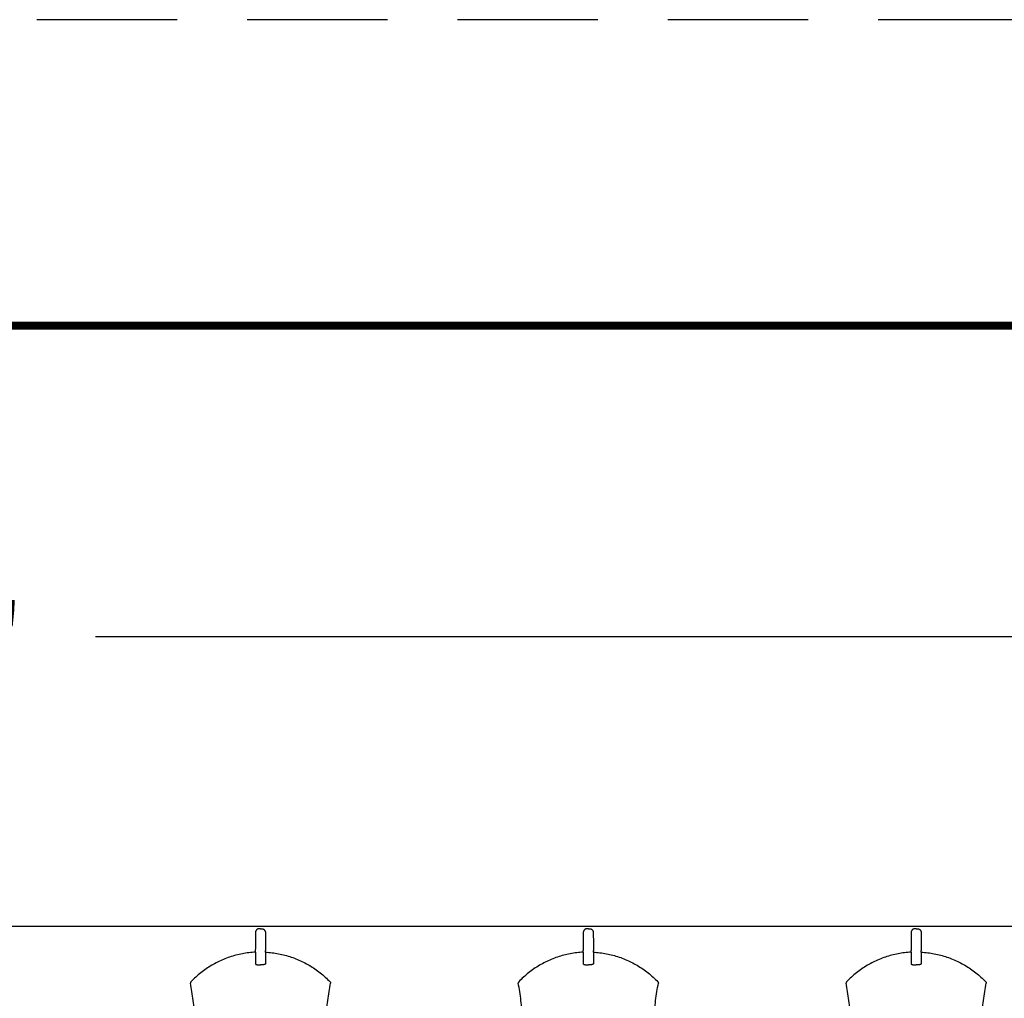
# Model space of a CAD drawing. Units: inches. Extents: x 0 to 176, y 0 to 136.
# Drawn here: x 120 to 138, y 118 to 136 of the extents above; entities that cross this region are included whole.
import ezdxf
from ezdxf.enums import TextEntityAlignment as Align

# ---------------------------------------------------------------- set-up
doc = ezdxf.new("R2010")
doc.units = ezdxf.units.IN
doc.header["$LTSCALE"] = 16
doc.header["$MEASUREMENT"] = 0
doc.linetypes.add('DASHED2', pattern=[0.375, 0.25, -0.125])
for name, color, linetype in [('36HC', 7, 'Continuous'), ('border', 7, 'Continuous'), ('dim', 1, 'Continuous'), ('TEXT', 7, 'Continuous')]:
    doc.layers.add(name, color=color, linetype=linetype)
doc.layers.add('window', color=2, linetype='DASHED2', plot=False)
doc.styles.add('ROMANS', font='romans.shx')
doc.styles.add('ROMANT', font='romant.shx')
doc.styles.get("Standard").update_dxf_attribs({"font": 'arial.ttf'})
doc.dimstyles.new('ADS DETAIL', dxfattribs={"dimscale": 16, "dimtxt": 0.075, "dimasz": 0.125, "dimexe": 0.0625, "dimexo": 0.0625, "dimgap": 0.09, "dimtad": 0, "dimtih": 1, "dimtoh": 1, "dimrnd": 0.25, "dimzin": 10, "dimdsep": 46, "dimtxsty": 'Standard', "dimcen": 0.09, "dimclrd": 256, "dimclre": 256, "dimclrt": 256, "dimazin": 2, "dimtfac": 1, "dimtofl": 0, "dimtmove": 0, "dimatfit": 3, "dimfxl": 0, "dimtolj": 1, "dimtzin": 0, "dimarcsym": 0})

# ---------------------------------------------------------------- blocks, each defined once
blk = doc.blocks.new('BORDER')
at = {"layer": 'border'}
blk.add_line((256.4765, 198.4375), (0, 198.4375), dxfattribs=at)
at = {"layer": 'window'}
blk.add_lwpolyline([(-11.46175, -8.73125), (267.93825, -8.73125), (267.93825, 207.16875), (-11.46175, 207.16875)], close=True, dxfattribs=at)
blk = doc.blocks.new('A_PLAN')
at = {"layer": 'border', "const_width": 0.148}
blk.add_lwpolyline([(7.22, 5.5), (7.22, 130.5), (168.78, 130.5), (168.78, 5.5), (7.22, 5.5)], close=True, dxfattribs=at)
at = {"layer": 'dim', "lineweight": 0, "xscale": 0.6299212598425612, "yscale": 0.6299212598425612, "zscale": 0.6299212598425612}
blk.add_blockref('BORDER', (7.22, 5.5), dxfattribs=at)
at = {"layer": 'border'}
for tag, p in [('REV', (103.015, 19.946)), ('DESCRIPTION', (118.497, 19.946)), ('REVDATE', (140.912, 19.946))]:
    blk.add_attdef(tag, text='', height=0.855, dxfattribs=at).set_placement(p, align=Align.MIDDLE_CENTER)
at = {"layer": 'border', "style": 'ROMANS'}
blk.add_attdef('XX"', text='', height=0.995, dxfattribs=at).set_placement((100.495, 14.347), align=Align.CENTER)
at = {"layer": 'border'}
for tag, p in [('ABC', (165.333, 14.432)), ('DATE', (165.084, 12.361)), ('ENG', (165.333, 10.171)), ('OF', (165.333, 5.999))]:
    blk.add_attdef(tag, text='', height=0.882, dxfattribs=at).set_placement(p, align=Align.CENTER)
at = {"layer": 'border', "style": 'ROMANT'}
for p in [(109.636, 11.942), (109.636, 10.018)]:
    blk.add_attdef('PRODUCT', text='', height=0.945, dxfattribs=at).set_placement(p, align=Align.MIDDLE_CENTER)
at = {"layer": 'border', "style": 'ROMANS'}
blk.add_attdef('DRAWING#', (111.113, 6.237), '', height=0.995, dxfattribs=at)
blk = doc.blocks.new('*D8')
at = {"layer": 'Defpoints', "color": 0}
for p in [(152.085, 124.909), (88.691, 112.591), (152.085, 104.536)]:
    blk.add_point(p, dxfattribs=at)
at = {"layer": 'dim', "lineweight": -2}
for p, q in [((88.691, 113.591), (88.691, 125.909)), ((152.085, 105.536), (152.085, 125.909)), ((90.691, 124.909), (116.422, 124.909)), ((150.085, 124.909), (121.62, 124.909))]:
    blk.add_line(p, q, dxfattribs=at)
at = {"layer": 'dim'}
for points in [[(90.691, 125.242), (90.691, 124.576), (88.691, 124.909)], [(150.085, 125.242), (150.085, 124.576), (152.085, 124.909)]]:
    blk.add_solid(points, dxfattribs=at)
at = {"layer": 'dim', "insert": (119.021, 124.909), "char_height": 1.2, "attachment_point": 5}
blk.add_mtext('\\A1;63"', dxfattribs=at)
blk = doc.blocks.new('A$C43352662')
at = {"layer": '36HC', "color": 7}
for p, q in [((149.322, 119.705), (113.354, 119.705)), ((124.586, 119.662), (124.561, 119.662)), ((124.586, 119.662), (124.61, 119.662)), ((130.476, 119.662), (130.451, 119.662)), ((130.476, 119.662), (130.5, 119.662)), ((136.366, 119.662), (136.341, 119.662)), ((136.366, 119.662), (136.39, 119.662))]:
    blk.add_line(p, q, dxfattribs=at)
for points, knots in [([(124.496, 119.595), (124.496, 119.541), (124.495, 119.487), (124.495, 119.433), (124.494, 119.378), (124.494, 119.324), (124.493, 119.27)], [0, 0, 0, 0, 1, 1, 1, 2, 2, 2, 2]), ([(124.561, 119.662), (124.558, 119.662), (124.554, 119.662), (124.551, 119.661), (124.548, 119.661), (124.545, 119.66), (124.541, 119.659), (124.538, 119.658), (124.535, 119.657), (124.532, 119.655), (124.529, 119.654), (124.526, 119.652), (124.524, 119.65), (124.521, 119.648), (124.518, 119.646), (124.516, 119.643), (124.513, 119.641), (124.511, 119.638), (124.509, 119.635), (124.507, 119.632), (124.505, 119.629), (124.504, 119.626), (124.502, 119.623), (124.501, 119.62), (124.5, 119.616), (124.498, 119.613), (124.498, 119.61), (124.497, 119.606), (124.496, 119.602), (124.496, 119.599), (124.496, 119.595)], [0, 0, 0, 0, 1, 1, 1, 2, 2, 2, 3, 3, 3, 4, 4, 4, 5, 5, 5, 6, 6, 6, 7, 7, 7, 8, 8, 8, 9, 9, 9, 10, 10, 10, 10]), ([(124.61, 119.662), (124.613, 119.662), (124.617, 119.662), (124.62, 119.661), (124.623, 119.661), (124.626, 119.66), (124.63, 119.659), (124.633, 119.658), (124.636, 119.657), (124.639, 119.655), (124.642, 119.654), (124.645, 119.652), (124.647, 119.65), (124.65, 119.648), (124.653, 119.646), (124.655, 119.643), (124.658, 119.641), (124.66, 119.638), (124.662, 119.635), (124.664, 119.632), (124.666, 119.629), (124.667, 119.626), (124.669, 119.623), (124.67, 119.62), (124.672, 119.616), (124.673, 119.613), (124.673, 119.61), (124.674, 119.606), (124.675, 119.602), (124.675, 119.599), (124.675, 119.595)], [0, 0, 0, 0, 1, 1, 1, 2, 2, 2, 3, 3, 3, 4, 4, 4, 5, 5, 5, 6, 6, 6, 7, 7, 7, 8, 8, 8, 9, 9, 9, 10, 10, 10, 10]), ([(124.675, 119.595), (124.675, 119.541), (124.676, 119.487), (124.676, 119.433), (124.677, 119.378), (124.677, 119.324), (124.678, 119.27)], [0, 0, 0, 0, 1, 1, 1, 2, 2, 2, 2]), ([(130.386, 119.595), (130.386, 119.541), (130.385, 119.487), (130.385, 119.433), (130.384, 119.378), (130.384, 119.324), (130.383, 119.27)], [0, 0, 0, 0, 1, 1, 1, 2, 2, 2, 2]), ([(130.451, 119.662), (130.448, 119.662), (130.444, 119.662), (130.441, 119.661), (130.438, 119.661), (130.435, 119.66), (130.431, 119.659), (130.428, 119.658), (130.425, 119.657), (130.422, 119.655), (130.419, 119.654), (130.416, 119.652), (130.414, 119.65), (130.411, 119.648), (130.408, 119.646), (130.406, 119.643), (130.403, 119.641), (130.401, 119.638), (130.399, 119.635), (130.397, 119.632), (130.395, 119.629), (130.394, 119.626), (130.392, 119.623), (130.391, 119.62), (130.39, 119.616), (130.388, 119.613), (130.388, 119.61), (130.387, 119.606), (130.386, 119.602), (130.386, 119.599), (130.386, 119.595)], [0, 0, 0, 0, 1, 1, 1, 2, 2, 2, 3, 3, 3, 4, 4, 4, 5, 5, 5, 6, 6, 6, 7, 7, 7, 8, 8, 8, 9, 9, 9, 10, 10, 10, 10]), ([(130.5, 119.662), (130.503, 119.662), (130.507, 119.662), (130.51, 119.661), (130.513, 119.661), (130.516, 119.66), (130.52, 119.659), (130.523, 119.658), (130.526, 119.657), (130.529, 119.655), (130.532, 119.654), (130.535, 119.652), (130.537, 119.65), (130.54, 119.648), (130.543, 119.646), (130.545, 119.643), (130.548, 119.641), (130.55, 119.638), (130.552, 119.635), (130.554, 119.632), (130.556, 119.629), (130.557, 119.626), (130.559, 119.623), (130.56, 119.62), (130.562, 119.616), (130.563, 119.613), (130.563, 119.61), (130.564, 119.606), (130.565, 119.602), (130.565, 119.599), (130.565, 119.595)], [0, 0, 0, 0, 1, 1, 1, 2, 2, 2, 3, 3, 3, 4, 4, 4, 5, 5, 5, 6, 6, 6, 7, 7, 7, 8, 8, 8, 9, 9, 9, 10, 10, 10, 10]), ([(130.565, 119.595), (130.565, 119.541), (130.566, 119.487), (130.566, 119.433), (130.567, 119.378), (130.567, 119.324), (130.568, 119.27)], [0, 0, 0, 0, 1, 1, 1, 2, 2, 2, 2]), ([(136.276, 119.595), (136.276, 119.541), (136.275, 119.487), (136.275, 119.433), (136.274, 119.378), (136.274, 119.324), (136.273, 119.27)], [0, 0, 0, 0, 1, 1, 1, 2, 2, 2, 2]), ([(136.341, 119.662), (136.338, 119.662), (136.334, 119.662), (136.331, 119.661), (136.328, 119.661), (136.325, 119.66), (136.321, 119.659), (136.318, 119.658), (136.315, 119.657), (136.312, 119.655), (136.309, 119.654), (136.306, 119.652), (136.304, 119.65), (136.301, 119.648), (136.298, 119.646), (136.296, 119.643), (136.293, 119.641), (136.291, 119.638), (136.289, 119.635), (136.287, 119.632), (136.285, 119.629), (136.284, 119.626), (136.282, 119.623), (136.281, 119.62), (136.28, 119.616), (136.278, 119.613), (136.278, 119.61), (136.277, 119.606), (136.276, 119.602), (136.276, 119.599), (136.276, 119.595)], [0, 0, 0, 0, 1, 1, 1, 2, 2, 2, 3, 3, 3, 4, 4, 4, 5, 5, 5, 6, 6, 6, 7, 7, 7, 8, 8, 8, 9, 9, 9, 10, 10, 10, 10]), ([(136.39, 119.662), (136.393, 119.662), (136.397, 119.662), (136.4, 119.661), (136.403, 119.661), (136.406, 119.66), (136.41, 119.659), (136.413, 119.658), (136.416, 119.657), (136.419, 119.655), (136.422, 119.654), (136.425, 119.652), (136.427, 119.65), (136.43, 119.648), (136.433, 119.646), (136.435, 119.643), (136.438, 119.641), (136.44, 119.638), (136.442, 119.635), (136.444, 119.632), (136.446, 119.629), (136.447, 119.626), (136.449, 119.623), (136.45, 119.62), (136.452, 119.616), (136.453, 119.613), (136.453, 119.61), (136.454, 119.606), (136.455, 119.602), (136.455, 119.599), (136.455, 119.595)], [0, 0, 0, 0, 1, 1, 1, 2, 2, 2, 3, 3, 3, 4, 4, 4, 5, 5, 5, 6, 6, 6, 7, 7, 7, 8, 8, 8, 9, 9, 9, 10, 10, 10, 10]), ([(136.455, 119.595), (136.455, 119.541), (136.456, 119.487), (136.456, 119.433), (136.457, 119.378), (136.457, 119.324), (136.458, 119.27)], [0, 0, 0, 0, 1, 1, 1, 2, 2, 2, 2]), ([(124.495, 119.242), (124.456, 119.24), (124.416, 119.237), (124.377, 119.232), (124.338, 119.227), (124.299, 119.221), (124.261, 119.213), (124.222, 119.206), (124.183, 119.197), (124.145, 119.187), (124.107, 119.177), (124.069, 119.166), (124.032, 119.153), (123.994, 119.14), (123.957, 119.126), (123.921, 119.111), (123.885, 119.096), (123.849, 119.079), (123.813, 119.061), (123.778, 119.044), (123.743, 119.025), (123.709, 119.005), (123.675, 118.984), (123.641, 118.963), (123.609, 118.941), (123.576, 118.918), (123.544, 118.894), (123.513, 118.87), (123.481, 118.845), (123.451, 118.819), (123.422, 118.792), (123.392, 118.766), (123.364, 118.738), (123.336, 118.709)], [0, 0, 0, 0, 1, 1, 1, 2, 2, 2, 3, 3, 3, 4, 4, 4, 5, 5, 5, 6, 6, 6, 7, 7, 7, 8, 8, 8, 9, 9, 9, 10, 10, 10, 11, 11, 11, 11]), ([(124.495, 119.242), (124.495, 119.243), (124.495, 119.244), (124.495, 119.244), (124.495, 119.245), (124.495, 119.247), (124.495, 119.248), (124.494, 119.249), (124.494, 119.251), (124.494, 119.252), (124.494, 119.254), (124.494, 119.256), (124.494, 119.258), (124.494, 119.26), (124.494, 119.262), (124.494, 119.264), (124.494, 119.266), (124.493, 119.268), (124.493, 119.27)], [0, 0, 0, 0, 1, 1, 1, 2, 2, 2, 3, 3, 3, 4, 4, 4, 5, 5, 5, 6, 6, 6, 6]), ([(124.495, 119.242), (124.495, 119.22), (124.495, 119.198), (124.495, 119.176), (124.495, 119.153), (124.495, 119.129), (124.495, 119.106), (124.495, 119.081), (124.495, 119.057), (124.495, 119.032)], [0, 0, 0, 0, 1, 1, 1, 2, 2, 2, 3, 3, 3, 3]), ([(124.676, 119.242), (124.676, 119.243), (124.676, 119.244), (124.676, 119.244), (124.676, 119.245), (124.677, 119.247), (124.677, 119.248), (124.677, 119.249), (124.677, 119.251), (124.677, 119.252), (124.677, 119.254), (124.677, 119.256), (124.677, 119.258), (124.677, 119.26), (124.677, 119.262), (124.677, 119.264), (124.678, 119.266), (124.678, 119.268), (124.678, 119.27)], [0, 0, 0, 0, 1, 1, 1, 2, 2, 2, 3, 3, 3, 4, 4, 4, 5, 5, 5, 6, 6, 6, 6]), ([(124.676, 119.242), (124.716, 119.24), (124.755, 119.237), (124.794, 119.232), (124.833, 119.227), (124.872, 119.221), (124.911, 119.213), (124.949, 119.206), (124.988, 119.197), (125.026, 119.187), (125.064, 119.177), (125.102, 119.166), (125.139, 119.153), (125.177, 119.14), (125.214, 119.126), (125.25, 119.111), (125.287, 119.096), (125.323, 119.079), (125.358, 119.061), (125.393, 119.044), (125.428, 119.025), (125.462, 119.005), (125.496, 118.984), (125.53, 118.963), (125.563, 118.941), (125.595, 118.918), (125.627, 118.894), (125.659, 118.87), (125.69, 118.845), (125.72, 118.819), (125.749, 118.792), (125.779, 118.766), (125.807, 118.738), (125.835, 118.709)], [0, 0, 0, 0, 1, 1, 1, 2, 2, 2, 3, 3, 3, 4, 4, 4, 5, 5, 5, 6, 6, 6, 7, 7, 7, 8, 8, 8, 9, 9, 9, 10, 10, 10, 11, 11, 11, 11]), ([(124.676, 119.242), (124.676, 119.22), (124.676, 119.198), (124.676, 119.176), (124.676, 119.153), (124.676, 119.129), (124.676, 119.106), (124.676, 119.081), (124.676, 119.057), (124.676, 119.032)], [0, 0, 0, 0, 1, 1, 1, 2, 2, 2, 3, 3, 3, 3]), ([(130.385, 119.242), (130.346, 119.24), (130.306, 119.237), (130.267, 119.232), (130.228, 119.227), (130.189, 119.221), (130.151, 119.213), (130.112, 119.206), (130.073, 119.197), (130.035, 119.187), (129.997, 119.177), (129.959, 119.166), (129.922, 119.153), (129.884, 119.14), (129.847, 119.126), (129.811, 119.111), (129.775, 119.096), (129.739, 119.079), (129.703, 119.061), (129.668, 119.044), (129.633, 119.025), (129.599, 119.005), (129.565, 118.984), (129.531, 118.963), (129.498, 118.941), (129.466, 118.918), (129.434, 118.894), (129.403, 118.87), (129.371, 118.845), (129.341, 118.819), (129.312, 118.792), (129.282, 118.766), (129.254, 118.738), (129.226, 118.709)], [0, 0, 0, 0, 1, 1, 1, 2, 2, 2, 3, 3, 3, 4, 4, 4, 5, 5, 5, 6, 6, 6, 7, 7, 7, 8, 8, 8, 9, 9, 9, 10, 10, 10, 11, 11, 11, 11]), ([(130.385, 119.242), (130.385, 119.243), (130.385, 119.244), (130.385, 119.244), (130.385, 119.245), (130.385, 119.247), (130.385, 119.248), (130.384, 119.249), (130.384, 119.251), (130.384, 119.252), (130.384, 119.254), (130.384, 119.256), (130.384, 119.258), (130.384, 119.26), (130.384, 119.262), (130.384, 119.264), (130.384, 119.266), (130.383, 119.268), (130.383, 119.27)], [0, 0, 0, 0, 1, 1, 1, 2, 2, 2, 3, 3, 3, 4, 4, 4, 5, 5, 5, 6, 6, 6, 6]), ([(130.385, 119.242), (130.385, 119.22), (130.385, 119.198), (130.385, 119.176), (130.385, 119.153), (130.385, 119.129), (130.385, 119.106), (130.385, 119.081), (130.385, 119.057), (130.385, 119.032)], [0, 0, 0, 0, 1, 1, 1, 2, 2, 2, 3, 3, 3, 3]), ([(130.566, 119.242), (130.566, 119.243), (130.566, 119.244), (130.566, 119.244), (130.566, 119.245), (130.567, 119.247), (130.567, 119.248), (130.567, 119.249), (130.567, 119.251), (130.567, 119.252), (130.567, 119.254), (130.567, 119.256), (130.567, 119.258), (130.567, 119.26), (130.567, 119.262), (130.567, 119.264), (130.568, 119.266), (130.568, 119.268), (130.568, 119.27)], [0, 0, 0, 0, 1, 1, 1, 2, 2, 2, 3, 3, 3, 4, 4, 4, 5, 5, 5, 6, 6, 6, 6]), ([(130.566, 119.242), (130.606, 119.24), (130.645, 119.237), (130.684, 119.232), (130.723, 119.227), (130.762, 119.221), (130.801, 119.213), (130.839, 119.206), (130.878, 119.197), (130.916, 119.187), (130.954, 119.177), (130.992, 119.166), (131.029, 119.153), (131.067, 119.14), (131.104, 119.126), (131.14, 119.111), (131.177, 119.096), (131.213, 119.079), (131.248, 119.061), (131.283, 119.044), (131.318, 119.025), (131.352, 119.005), (131.386, 118.984), (131.42, 118.963), (131.453, 118.941), (131.485, 118.918), (131.517, 118.894), (131.549, 118.87), (131.58, 118.845), (131.61, 118.819), (131.639, 118.792), (131.669, 118.766), (131.697, 118.738), (131.725, 118.709)], [0, 0, 0, 0, 1, 1, 1, 2, 2, 2, 3, 3, 3, 4, 4, 4, 5, 5, 5, 6, 6, 6, 7, 7, 7, 8, 8, 8, 9, 9, 9, 10, 10, 10, 11, 11, 11, 11]), ([(130.566, 119.242), (130.566, 119.22), (130.566, 119.198), (130.566, 119.176), (130.566, 119.153), (130.566, 119.129), (130.566, 119.106), (130.566, 119.081), (130.566, 119.057), (130.566, 119.032)], [0, 0, 0, 0, 1, 1, 1, 2, 2, 2, 3, 3, 3, 3]), ([(136.275, 119.242), (136.236, 119.24), (136.196, 119.237), (136.157, 119.232), (136.118, 119.227), (136.079, 119.221), (136.041, 119.213), (136.002, 119.206), (135.963, 119.197), (135.925, 119.187), (135.887, 119.177), (135.849, 119.166), (135.812, 119.153), (135.774, 119.14), (135.737, 119.126), (135.701, 119.111), (135.665, 119.096), (135.629, 119.079), (135.593, 119.061), (135.558, 119.044), (135.523, 119.025), (135.489, 119.005), (135.455, 118.984), (135.421, 118.963), (135.388, 118.941), (135.356, 118.918), (135.324, 118.894), (135.293, 118.87), (135.261, 118.845), (135.231, 118.819), (135.202, 118.792), (135.172, 118.766), (135.144, 118.738), (135.116, 118.709)], [0, 0, 0, 0, 1, 1, 1, 2, 2, 2, 3, 3, 3, 4, 4, 4, 5, 5, 5, 6, 6, 6, 7, 7, 7, 8, 8, 8, 9, 9, 9, 10, 10, 10, 11, 11, 11, 11]), ([(136.275, 119.242), (136.275, 119.243), (136.275, 119.244), (136.275, 119.244), (136.275, 119.245), (136.275, 119.247), (136.275, 119.248), (136.274, 119.249), (136.274, 119.251), (136.274, 119.252), (136.274, 119.254), (136.274, 119.256), (136.274, 119.258), (136.274, 119.26), (136.274, 119.262), (136.274, 119.264), (136.274, 119.266), (136.273, 119.268), (136.273, 119.27)], [0, 0, 0, 0, 1, 1, 1, 2, 2, 2, 3, 3, 3, 4, 4, 4, 5, 5, 5, 6, 6, 6, 6]), ([(136.275, 119.242), (136.275, 119.22), (136.275, 119.198), (136.275, 119.176), (136.275, 119.153), (136.275, 119.129), (136.275, 119.106), (136.275, 119.081), (136.275, 119.057), (136.275, 119.032)], [0, 0, 0, 0, 1, 1, 1, 2, 2, 2, 3, 3, 3, 3]), ([(136.456, 119.242), (136.456, 119.243), (136.456, 119.244), (136.456, 119.244), (136.456, 119.245), (136.457, 119.247), (136.457, 119.248), (136.457, 119.249), (136.457, 119.251), (136.457, 119.252), (136.457, 119.254), (136.457, 119.256), (136.457, 119.258), (136.457, 119.26), (136.457, 119.262), (136.457, 119.264), (136.458, 119.266), (136.458, 119.268), (136.458, 119.27)], [0, 0, 0, 0, 1, 1, 1, 2, 2, 2, 3, 3, 3, 4, 4, 4, 5, 5, 5, 6, 6, 6, 6]), ([(136.456, 119.242), (136.496, 119.24), (136.535, 119.237), (136.574, 119.232), (136.613, 119.227), (136.652, 119.221), (136.691, 119.213), (136.729, 119.206), (136.768, 119.197), (136.806, 119.187), (136.844, 119.177), (136.882, 119.166), (136.919, 119.153), (136.957, 119.14), (136.994, 119.126), (137.03, 119.111), (137.067, 119.096), (137.103, 119.079), (137.138, 119.061), (137.173, 119.044), (137.208, 119.025), (137.242, 119.005), (137.276, 118.984), (137.31, 118.963), (137.343, 118.941), (137.375, 118.918), (137.407, 118.894), (137.439, 118.87), (137.47, 118.845), (137.5, 118.819), (137.529, 118.792), (137.559, 118.766), (137.587, 118.738), (137.615, 118.709)], [0, 0, 0, 0, 1, 1, 1, 2, 2, 2, 3, 3, 3, 4, 4, 4, 5, 5, 5, 6, 6, 6, 7, 7, 7, 8, 8, 8, 9, 9, 9, 10, 10, 10, 11, 11, 11, 11]), ([(136.456, 119.242), (136.456, 119.22), (136.456, 119.198), (136.456, 119.176), (136.456, 119.153), (136.456, 119.129), (136.456, 119.106), (136.456, 119.081), (136.456, 119.057), (136.456, 119.032)], [0, 0, 0, 0, 1, 1, 1, 2, 2, 2, 3, 3, 3, 3]), ([(124.495, 119.032), (124.495, 119.031), (124.495, 119.03), (124.496, 119.029), (124.496, 119.028), (124.497, 119.027), (124.498, 119.026), (124.499, 119.025), (124.501, 119.024), (124.502, 119.023), (124.504, 119.022), (124.506, 119.022), (124.508, 119.021), (124.51, 119.02), (124.512, 119.019), (124.514, 119.019), (124.517, 119.018), (124.519, 119.018), (124.522, 119.017), (124.525, 119.017), (124.528, 119.016), (124.53, 119.016), (124.533, 119.016), (124.536, 119.015), (124.539, 119.015), (124.543, 119.015), (124.546, 119.015), (124.549, 119.015), (124.552, 119.015), (124.555, 119.015), (124.559, 119.015)], [0, 0, 0, 0, 1, 1, 1, 2, 2, 2, 3, 3, 3, 4, 4, 4, 5, 5, 5, 6, 6, 6, 7, 7, 7, 8, 8, 8, 9, 9, 9, 10, 10, 10, 10]), ([(124.559, 119.015), (124.562, 119.015), (124.565, 119.015), (124.568, 119.015), (124.571, 119.015), (124.574, 119.015), (124.577, 119.015), (124.58, 119.015), (124.583, 119.015), (124.586, 119.015)], [0, 0, 0, 0, 1, 1, 1, 2, 2, 2, 3, 3, 3, 3]), ([(124.612, 119.015), (124.609, 119.015), (124.606, 119.015), (124.603, 119.015), (124.601, 119.015), (124.598, 119.015), (124.595, 119.015), (124.592, 119.015), (124.589, 119.015), (124.586, 119.015)], [0, 0, 0, 0, 1, 1, 1, 2, 2, 2, 3, 3, 3, 3]), ([(124.676, 119.032), (124.676, 119.031), (124.676, 119.03), (124.675, 119.029), (124.675, 119.028), (124.674, 119.027), (124.673, 119.026), (124.672, 119.025), (124.67, 119.024), (124.669, 119.023), (124.667, 119.022), (124.665, 119.022), (124.663, 119.021), (124.661, 119.02), (124.659, 119.019), (124.657, 119.019), (124.654, 119.018), (124.652, 119.018), (124.649, 119.017), (124.646, 119.017), (124.644, 119.016), (124.641, 119.016), (124.638, 119.016), (124.635, 119.015), (124.632, 119.015), (124.628, 119.015), (124.625, 119.015), (124.622, 119.015), (124.619, 119.015), (124.616, 119.015), (124.612, 119.015)], [0, 0, 0, 0, 1, 1, 1, 2, 2, 2, 3, 3, 3, 4, 4, 4, 5, 5, 5, 6, 6, 6, 7, 7, 7, 8, 8, 8, 9, 9, 9, 10, 10, 10, 10]), ([(130.385, 119.032), (130.385, 119.031), (130.385, 119.03), (130.386, 119.029), (130.386, 119.028), (130.387, 119.027), (130.388, 119.026), (130.389, 119.025), (130.391, 119.024), (130.392, 119.023), (130.394, 119.022), (130.396, 119.022), (130.398, 119.021), (130.4, 119.02), (130.402, 119.019), (130.404, 119.019), (130.407, 119.018), (130.409, 119.018), (130.412, 119.017), (130.415, 119.017), (130.418, 119.016), (130.42, 119.016), (130.423, 119.016), (130.426, 119.015), (130.429, 119.015), (130.433, 119.015), (130.436, 119.015), (130.439, 119.015), (130.442, 119.015), (130.445, 119.015), (130.449, 119.015)], [0, 0, 0, 0, 1, 1, 1, 2, 2, 2, 3, 3, 3, 4, 4, 4, 5, 5, 5, 6, 6, 6, 7, 7, 7, 8, 8, 8, 9, 9, 9, 10, 10, 10, 10]), ([(130.449, 119.015), (130.452, 119.015), (130.455, 119.015), (130.458, 119.015), (130.461, 119.015), (130.464, 119.015), (130.467, 119.015), (130.47, 119.015), (130.473, 119.015), (130.476, 119.015)], [0, 0, 0, 0, 1, 1, 1, 2, 2, 2, 3, 3, 3, 3]), ([(130.502, 119.015), (130.499, 119.015), (130.496, 119.015), (130.494, 119.015), (130.491, 119.015), (130.488, 119.015), (130.485, 119.015), (130.482, 119.015), (130.479, 119.015), (130.476, 119.015)], [0, 0, 0, 0, 1, 1, 1, 2, 2, 2, 3, 3, 3, 3]), ([(130.566, 119.032), (130.566, 119.031), (130.566, 119.03), (130.565, 119.029), (130.565, 119.028), (130.564, 119.027), (130.563, 119.026), (130.562, 119.025), (130.56, 119.024), (130.559, 119.023), (130.557, 119.022), (130.555, 119.022), (130.553, 119.021), (130.551, 119.02), (130.549, 119.019), (130.547, 119.019), (130.544, 119.018), (130.542, 119.018), (130.539, 119.017), (130.536, 119.017), (130.534, 119.016), (130.531, 119.016), (130.528, 119.016), (130.525, 119.015), (130.522, 119.015), (130.518, 119.015), (130.515, 119.015), (130.512, 119.015), (130.509, 119.015), (130.506, 119.015), (130.502, 119.015)], [0, 0, 0, 0, 1, 1, 1, 2, 2, 2, 3, 3, 3, 4, 4, 4, 5, 5, 5, 6, 6, 6, 7, 7, 7, 8, 8, 8, 9, 9, 9, 10, 10, 10, 10]), ([(136.275, 119.032), (136.275, 119.031), (136.275, 119.03), (136.276, 119.029), (136.276, 119.028), (136.277, 119.027), (136.278, 119.026), (136.279, 119.025), (136.281, 119.024), (136.282, 119.023), (136.284, 119.022), (136.286, 119.022), (136.288, 119.021), (136.29, 119.02), (136.292, 119.019), (136.294, 119.019), (136.297, 119.018), (136.299, 119.018), (136.302, 119.017), (136.305, 119.017), (136.308, 119.016), (136.31, 119.016), (136.313, 119.016), (136.316, 119.015), (136.319, 119.015), (136.323, 119.015), (136.326, 119.015), (136.329, 119.015), (136.332, 119.015), (136.335, 119.015), (136.339, 119.015)], [0, 0, 0, 0, 1, 1, 1, 2, 2, 2, 3, 3, 3, 4, 4, 4, 5, 5, 5, 6, 6, 6, 7, 7, 7, 8, 8, 8, 9, 9, 9, 10, 10, 10, 10]), ([(136.339, 119.015), (136.342, 119.015), (136.345, 119.015), (136.348, 119.015), (136.351, 119.015), (136.354, 119.015), (136.357, 119.015), (136.36, 119.015), (136.363, 119.015), (136.366, 119.015)], [0, 0, 0, 0, 1, 1, 1, 2, 2, 2, 3, 3, 3, 3]), ([(136.392, 119.015), (136.389, 119.015), (136.387, 119.015), (136.384, 119.015), (136.381, 119.015), (136.378, 119.015), (136.375, 119.015), (136.372, 119.015), (136.369, 119.015), (136.366, 119.015)], [0, 0, 0, 0, 1, 1, 1, 2, 2, 2, 3, 3, 3, 3]), ([(136.456, 119.032), (136.456, 119.031), (136.456, 119.03), (136.455, 119.029), (136.455, 119.028), (136.454, 119.027), (136.453, 119.026), (136.452, 119.025), (136.45, 119.024), (136.449, 119.023), (136.447, 119.022), (136.445, 119.022), (136.443, 119.021), (136.441, 119.02), (136.439, 119.019), (136.437, 119.019), (136.434, 119.018), (136.432, 119.018), (136.429, 119.017), (136.426, 119.017), (136.424, 119.016), (136.421, 119.016), (136.418, 119.016), (136.415, 119.015), (136.412, 119.015), (136.408, 119.015), (136.405, 119.015), (136.402, 119.015), (136.399, 119.015), (136.396, 119.015), (136.392, 119.015)], [0, 0, 0, 0, 1, 1, 1, 2, 2, 2, 3, 3, 3, 4, 4, 4, 5, 5, 5, 6, 6, 6, 7, 7, 7, 8, 8, 8, 9, 9, 9, 10, 10, 10, 10]), ([(123.336, 118.709), (123.335, 118.708), (123.334, 118.707), (123.333, 118.705), (123.332, 118.704), (123.331, 118.702), (123.33, 118.701), (123.33, 118.699), (123.329, 118.697), (123.328, 118.696), (123.328, 118.694), (123.327, 118.692), (123.327, 118.69), (123.327, 118.688), (123.327, 118.687), (123.327, 118.685)], [0, 0, 0, 0, 1, 1, 1, 2, 2, 2, 3, 3, 3, 4, 4, 4, 5, 5, 5, 5]), ([(125.835, 118.709), (125.836, 118.708), (125.837, 118.707), (125.838, 118.705), (125.839, 118.704), (125.84, 118.702), (125.841, 118.701), (125.841, 118.699), (125.842, 118.697), (125.843, 118.696), (125.843, 118.694), (125.844, 118.692), (125.844, 118.69), (125.844, 118.688), (125.845, 118.687), (125.845, 118.685)], [0, 0, 0, 0, 1, 1, 1, 2, 2, 2, 3, 3, 3, 4, 4, 4, 5, 5, 5, 5]), ([(129.226, 118.709), (129.225, 118.708), (129.224, 118.707), (129.223, 118.705), (129.222, 118.704), (129.221, 118.702), (129.22, 118.701), (129.22, 118.699), (129.219, 118.697), (129.218, 118.696), (129.218, 118.694), (129.217, 118.692), (129.217, 118.69), (129.217, 118.688), (129.217, 118.687), (129.217, 118.685)], [0, 0, 0, 0, 1, 1, 1, 2, 2, 2, 3, 3, 3, 4, 4, 4, 5, 5, 5, 5]), ([(131.725, 118.709), (131.726, 118.708), (131.727, 118.707), (131.728, 118.705), (131.729, 118.704), (131.73, 118.702), (131.731, 118.701), (131.731, 118.699), (131.732, 118.697), (131.733, 118.696), (131.733, 118.694), (131.734, 118.692), (131.734, 118.69), (131.734, 118.688), (131.735, 118.687), (131.735, 118.685)], [0, 0, 0, 0, 1, 1, 1, 2, 2, 2, 3, 3, 3, 4, 4, 4, 5, 5, 5, 5]), ([(135.116, 118.709), (135.115, 118.708), (135.114, 118.707), (135.113, 118.705), (135.112, 118.704), (135.111, 118.702), (135.11, 118.701), (135.11, 118.699), (135.109, 118.697), (135.108, 118.696), (135.108, 118.694), (135.107, 118.692), (135.107, 118.69), (135.107, 118.688), (135.107, 118.687), (135.107, 118.685)], [0, 0, 0, 0, 1, 1, 1, 2, 2, 2, 3, 3, 3, 4, 4, 4, 5, 5, 5, 5]), ([(137.615, 118.709), (137.616, 118.708), (137.617, 118.707), (137.618, 118.705), (137.619, 118.704), (137.62, 118.702), (137.621, 118.701), (137.621, 118.699), (137.622, 118.697), (137.623, 118.696), (137.623, 118.694), (137.624, 118.692), (137.624, 118.69), (137.624, 118.688), (137.625, 118.687), (137.625, 118.685)], [0, 0, 0, 0, 1, 1, 1, 2, 2, 2, 3, 3, 3, 4, 4, 4, 5, 5, 5, 5]), ([(123.624, 115.274), (123.619, 115.37), (123.613, 115.466), (123.608, 115.563), (123.603, 115.648), (123.598, 115.733), (123.593, 115.819), (123.589, 115.898), (123.584, 115.978), (123.579, 116.058), (123.574, 116.136), (123.569, 116.214), (123.564, 116.293), (123.559, 116.373), (123.554, 116.454), (123.548, 116.535), (123.542, 116.621), (123.536, 116.707), (123.53, 116.793), (123.523, 116.885), (123.516, 116.978), (123.509, 117.071), (123.501, 117.168), (123.493, 117.266), (123.485, 117.363), (123.477, 117.453), (123.469, 117.542), (123.46, 117.632), (123.453, 117.705), (123.446, 117.778), (123.439, 117.85), (123.432, 117.913), (123.425, 117.976), (123.418, 118.039), (123.411, 118.097), (123.405, 118.154), (123.397, 118.212), (123.391, 118.266), (123.383, 118.32), (123.376, 118.374), (123.369, 118.427), (123.361, 118.479), (123.353, 118.532), (123.345, 118.583), (123.336, 118.634), (123.327, 118.685)], [0, 0, 0, 0, 1, 1, 1, 2, 2, 2, 3, 3, 3, 4, 4, 4, 5, 5, 5, 6, 6, 6, 7, 7, 7, 8, 8, 8, 9, 9, 9, 10, 10, 10, 11, 11, 11, 12, 12, 12, 13, 13, 13, 14, 14, 14, 15, 15, 15, 15]), ([(125.547, 115.274), (125.553, 115.37), (125.558, 115.466), (125.563, 115.563), (125.568, 115.648), (125.573, 115.733), (125.578, 115.819), (125.582, 115.898), (125.587, 115.978), (125.592, 116.058), (125.597, 116.136), (125.602, 116.214), (125.607, 116.293), (125.612, 116.373), (125.617, 116.454), (125.623, 116.535), (125.629, 116.621), (125.635, 116.707), (125.641, 116.793), (125.648, 116.885), (125.655, 116.978), (125.662, 117.071), (125.67, 117.168), (125.678, 117.266), (125.686, 117.363), (125.694, 117.453), (125.702, 117.542), (125.711, 117.632), (125.718, 117.705), (125.725, 117.778), (125.733, 117.85), (125.739, 117.913), (125.746, 117.976), (125.753, 118.039), (125.76, 118.097), (125.767, 118.154), (125.774, 118.212), (125.781, 118.266), (125.788, 118.32), (125.795, 118.374), (125.802, 118.427), (125.81, 118.479), (125.818, 118.532), (125.827, 118.583), (125.835, 118.634), (125.845, 118.685)], [0, 0, 0, 0, 1, 1, 1, 2, 2, 2, 3, 3, 3, 4, 4, 4, 5, 5, 5, 6, 6, 6, 7, 7, 7, 8, 8, 8, 9, 9, 9, 10, 10, 10, 11, 11, 11, 12, 12, 12, 13, 13, 13, 14, 14, 14, 15, 15, 15, 15]), ([(129.514, 115.274), (129.509, 115.37), (129.503, 115.466), (129.498, 115.563), (129.493, 115.648), (129.488, 115.733), (129.483, 115.819), (129.479, 115.898), (129.474, 115.978), (129.469, 116.058), (129.464, 116.136), (129.459, 116.214), (129.454, 116.293), (129.449, 116.373), (129.444, 116.454), (129.438, 116.535), (129.432, 116.621), (129.426, 116.707), (129.42, 116.793), (129.413, 116.885), (129.406, 116.978), (129.399, 117.071), (129.391, 117.168), (129.383, 117.266), (129.375, 117.363), (129.367, 117.453), (129.359, 117.542), (129.35, 117.632), (129.343, 117.705), (129.336, 117.778), (129.329, 117.85), (129.322, 117.913), (129.315, 117.976), (129.308, 118.039), (129.301, 118.097), (129.295, 118.154), (129.287, 118.212), (129.281, 118.266), (129.273, 118.32), (129.266, 118.374), (129.259, 118.427), (129.251, 118.479), (129.243, 118.532), (129.235, 118.583), (129.226, 118.634), (129.217, 118.685)], [0, 0, 0, 0, 1, 1, 1, 2, 2, 2, 3, 3, 3, 4, 4, 4, 5, 5, 5, 6, 6, 6, 7, 7, 7, 8, 8, 8, 9, 9, 9, 10, 10, 10, 11, 11, 11, 12, 12, 12, 13, 13, 13, 14, 14, 14, 15, 15, 15, 15]), ([(131.437, 115.274), (131.443, 115.37), (131.448, 115.466), (131.453, 115.563), (131.458, 115.648), (131.463, 115.733), (131.468, 115.819), (131.472, 115.898), (131.477, 115.978), (131.482, 116.058), (131.487, 116.136), (131.492, 116.214), (131.497, 116.293), (131.502, 116.373), (131.507, 116.454), (131.513, 116.535), (131.519, 116.621), (131.525, 116.707), (131.531, 116.793), (131.538, 116.885), (131.545, 116.978), (131.552, 117.071), (131.56, 117.168), (131.568, 117.266), (131.576, 117.363), (131.584, 117.453), (131.592, 117.542), (131.601, 117.632), (131.608, 117.705), (131.615, 117.778), (131.623, 117.85), (131.629, 117.913), (131.636, 117.976), (131.643, 118.039), (131.65, 118.097), (131.657, 118.154), (131.664, 118.212), (131.671, 118.266), (131.678, 118.32), (131.685, 118.374), (131.692, 118.427), (131.7, 118.479), (131.708, 118.532), (131.717, 118.583), (131.725, 118.634), (131.735, 118.685)], [0, 0, 0, 0, 1, 1, 1, 2, 2, 2, 3, 3, 3, 4, 4, 4, 5, 5, 5, 6, 6, 6, 7, 7, 7, 8, 8, 8, 9, 9, 9, 10, 10, 10, 11, 11, 11, 12, 12, 12, 13, 13, 13, 14, 14, 14, 15, 15, 15, 15]), ([(135.404, 115.274), (135.399, 115.37), (135.393, 115.466), (135.388, 115.563), (135.383, 115.648), (135.378, 115.733), (135.373, 115.819), (135.369, 115.898), (135.364, 115.978), (135.359, 116.058), (135.354, 116.136), (135.349, 116.214), (135.344, 116.293), (135.339, 116.373), (135.334, 116.454), (135.328, 116.535), (135.322, 116.621), (135.316, 116.707), (135.31, 116.793), (135.303, 116.885), (135.296, 116.978), (135.289, 117.071), (135.281, 117.168), (135.273, 117.266), (135.265, 117.363), (135.257, 117.453), (135.249, 117.542), (135.24, 117.632), (135.233, 117.705), (135.226, 117.778), (135.219, 117.85), (135.212, 117.913), (135.205, 117.976), (135.198, 118.039), (135.191, 118.097), (135.185, 118.154), (135.177, 118.212), (135.171, 118.266), (135.163, 118.32), (135.156, 118.374), (135.149, 118.427), (135.141, 118.479), (135.133, 118.532), (135.125, 118.583), (135.116, 118.634), (135.107, 118.685)], [0, 0, 0, 0, 1, 1, 1, 2, 2, 2, 3, 3, 3, 4, 4, 4, 5, 5, 5, 6, 6, 6, 7, 7, 7, 8, 8, 8, 9, 9, 9, 10, 10, 10, 11, 11, 11, 12, 12, 12, 13, 13, 13, 14, 14, 14, 15, 15, 15, 15]), ([(137.327, 115.274), (137.333, 115.37), (137.338, 115.466), (137.343, 115.563), (137.348, 115.648), (137.353, 115.733), (137.358, 115.819), (137.362, 115.898), (137.367, 115.978), (137.372, 116.058), (137.377, 116.136), (137.382, 116.214), (137.387, 116.293), (137.392, 116.373), (137.397, 116.454), (137.403, 116.535), (137.409, 116.621), (137.415, 116.707), (137.421, 116.793), (137.428, 116.885), (137.435, 116.978), (137.442, 117.071), (137.45, 117.168), (137.458, 117.266), (137.466, 117.363), (137.474, 117.453), (137.482, 117.542), (137.491, 117.632), (137.498, 117.705), (137.505, 117.778), (137.513, 117.85), (137.519, 117.913), (137.526, 117.976), (137.533, 118.039), (137.54, 118.097), (137.547, 118.154), (137.554, 118.212), (137.561, 118.266), (137.568, 118.32), (137.575, 118.374), (137.582, 118.427), (137.59, 118.479), (137.598, 118.532), (137.607, 118.583), (137.615, 118.634), (137.625, 118.685)], [0, 0, 0, 0, 1, 1, 1, 2, 2, 2, 3, 3, 3, 4, 4, 4, 5, 5, 5, 6, 6, 6, 7, 7, 7, 8, 8, 8, 9, 9, 9, 10, 10, 10, 11, 11, 11, 12, 12, 12, 13, 13, 13, 14, 14, 14, 15, 15, 15, 15])]:
    blk.add_open_spline(points, degree=3, knots=knots, dxfattribs=at)

msp = doc.modelspace()

# ---------------------------------------------------------------- linework, layer by layer
at = {"layer": 'border'}
msp.add_line((168.78, 130.5), (7.22, 130.5), dxfattribs=at)
msp.add_lwpolyline([(7.22, 130.5), (168.78, 130.5)], dxfattribs=at)

# ---------------------------------------------------------------- block references
at = {"layer": 'dim'}
msp.add_blockref('A$C43352662', (0, 0), dxfattribs=at)
at = {"layer": 'TEXT'}
msp.add_blockref('A_PLAN', (0, 0), dxfattribs=at)

# ---------------------------------------------------------------- dimensions: what is measured, and where the dimension line sits
at = {"layer": 'dim'}
dim = msp.add_linear_dim(base=(152.085, 124.909), p1=(88.691, 112.591), p2=(152.085, 104.536), text='63"', dimstyle='ADS DETAIL', override={"dimpost": '"'}, dxfattribs=at)
dim.commit()
dim.dimension.update_dxf_attribs({"geometry": '*D8', "text_midpoint": (119.021, 124.909), "dimtype": 160})

doc.saveas('drawing.dxf')
